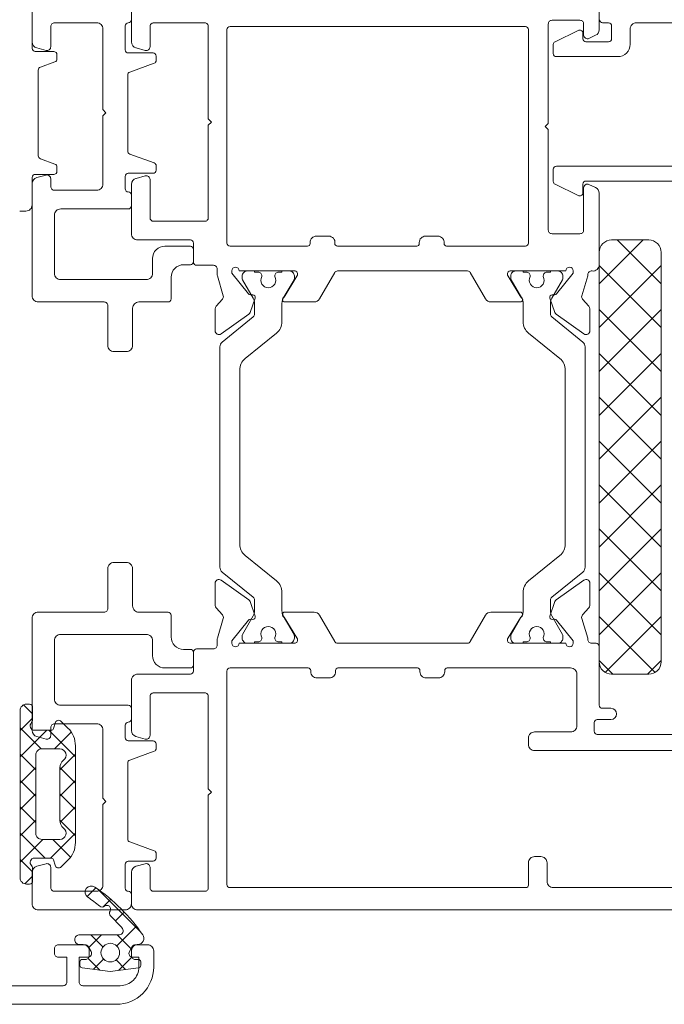
# Model space of a CAD drawing. Units: millimetres. Extents: x 11239 to 13007, y -12710 to -11021.
# Drawn here: x 11512 to 11564, y -12606 to -12527 of the extents above; entities that cross this region are included whole.
import ezdxf

# ---------------------------------------------------------------- set-up
doc = ezdxf.new("R2010")
doc.units = ezdxf.units.MM
doc.layers.get('0').update_dxf_attribs({"lineweight": 18})
doc.layers.add('ODC Product', color=7, linetype='Continuous', lineweight=15)
doc.dimstyles.new('ODC Standard Products', dxfattribs={"dimscale": 20, "dimtxt": 0.5, "dimasz": 0.5, "dimexe": 0.2, "dimexo": 0.5, "dimgap": 0.5, "dimtad": 0, "dimdec": 0, "dimrnd": 1, "dimdsep": 46, "dimtxsty": 'Standard', "dimblk": 'ARCHTICK', "dimcen": 0.59, "dimclrd": 256, "dimclre": 256, "dimclrt": 256, "dimadec": 0, "dimazin": 2, "dimtfac": 1, "dimtdec": 0, "dimtofl": 0, "dimtmove": 2, "dimatfit": 3, "dimfxl": 1, "dimtolj": 1, "dimtzin": 0, "dimarcsym": 0})

# ---------------------------------------------------------------- blocks, each defined once
blk = doc.blocks.new('_ArchTick')
at = {"color": 0, "linetype": 'ByBlock', "const_width": 0.15}
blk.add_lwpolyline([(-0.5, -0.5), (0.5, 0.5)], dxfattribs=at)
blk = doc.blocks.new('*D610')
at = {"layer": 'Defpoints', "color": 0, "transparency": 16777216}
for p in [(11575.488, -12492.2), (11575.488, -12525.808), (11443.538, -12527.361)]:
    blk.add_point(p, dxfattribs=at)
at = {"layer": 'ODC Product', "lineweight": -2, "transparency": 16777216}
for p, q in [((11443.538, -12517.361), (11443.538, -12488.2)), ((11575.488, -12515.808), (11575.488, -12488.2)), ((11443.538, -12492.2), (11487.847, -12492.2)), ((11575.488, -12492.2), (11531.18, -12492.2))]:
    blk.add_line(p, q, dxfattribs=at)
at = {"layer": 'ODC Product', "lineweight": -2, "transparency": 16777216, "xscale": 10, "yscale": 10, "zscale": 10, "rotation": 180}
blk.add_blockref('_ArchTick', (11443.538, -12492.2), dxfattribs=at)
at = {"layer": 'ODC Product', "lineweight": -2, "transparency": 16777216, "xscale": 10, "yscale": 10, "zscale": 10}
blk.add_blockref('_ArchTick', (11575.488, -12492.2), dxfattribs=at)
at = {"layer": 'ODC Product', "transparency": 16777216, "insert": (11509.513, -12492.2), "char_height": 10, "attachment_point": 5}
blk.add_mtext('\\A1;132', dxfattribs=at)

msp = doc.modelspace()

# ---------------------------------------------------------------- linework, layer by layer
at = {"color": 7, "linetype": 'Continuous', "extrusion": (0, 0, -1)}
for p, q in [((11512.735, -12529.123), (11512.735, -12520.235)), ((11512.738, -12528.598), (11512.738, -12526.058)), ((11520.738, -12528.598), (11520.738, -12526.058)), ((11558.438, -12526.058), (11558.438, -12527.615)), ((11556.888, -12526.858), (11554.638, -12526.858)), ((11514.238, -12527.358), (11514.238, -12528.993)), ((11517.938, -12527.058), (11514.538, -12527.058)), ((11518.438, -12534.058), (11518.438, -12527.558)), ((11520.238, -12527.308), (11520.238, -12529.238)), ((11522.238, -12527.358), (11522.238, -12528.993)), ((11526.638, -12527.058), (11522.538, -12527.058)), ((11526.938, -12534.808), (11526.938, -12527.358)), ((11528.438, -12527.608), (11528.438, -12544.808)), ((11552.488, -12527.358), (11528.688, -12527.358)), ((11552.738, -12544.808), (11552.738, -12527.608)), ((11554.338, -12527.158), (11554.338, -12535.162)), ((11556.746, -12527.673), (11554.879, -12528.584)), ((11556.746, -12527.673), (11556.746, -12527.673)), ((11557.188, -12528.046), (11557.188, -12527.158)), ((11558.718, -12527.058), (11559.188, -12527.058)), ((11559.438, -12527.308), (11559.438, -12528.338)), ((11560.938, -12528.788), (11560.938, -12527.558)), ((11561.438, -12527.058), (11573.738, -12527.058)), ((11557.118, -12528.338), (11557.118, -12527.891)), ((11559.188, -12528.588), (11557.368, -12528.588)), ((11558.149, -12528.068), (11557.615, -12528.318)), ((11514.485, -12529.373), (11512.985, -12529.373)), ((11513.86, -12529.283), (11513.109, -12529.081)), ((11521.86, -12529.283), (11521.109, -12529.081)), ((11554.738, -12528.809), (11554.738, -12529.538)), ((11514.735, -12529.97), (11514.735, -12529.623)), ((11520.488, -12529.488), (11522.488, -12529.488)), ((11522.738, -12529.738), (11522.738, -12530.085)), ((11554.988, -12529.788), (11559.938, -12529.788)), ((11513.235, -12537.781), (11513.235, -12530.866)), ((11513.4, -12530.631), (11514.571, -12530.205)), ((11522.574, -12530.32), (11520.603, -12531.038)), ((11520.438, -12531.272), (11520.438, -12537.404)), ((11518.688, -12534.308), (11518.438, -12534.058)), ((11518.438, -12534.558), (11518.688, -12534.308)), ((11518.438, -12540.058), (11518.438, -12534.558)), ((11527.188, -12535.058), (11526.938, -12534.808)), ((11526.938, -12535.308), (11527.188, -12535.058)), ((11526.938, -12542.758), (11526.938, -12535.308)), ((11554.338, -12535.162), (11554.088, -12535.412)), ((11554.088, -12535.412), (11554.338, -12535.662)), ((11554.088, -12535.412), (11554.088, -12535.412)), ((11554.338, -12535.662), (11554.338, -12543.758)), ((11514.571, -12538.442), (11513.4, -12538.015)), ((11520.438, -12537.404), (11520.438, -12537.404)), ((11520.603, -12537.639), (11522.574, -12538.356)), ((11514.735, -12539.024), (11514.735, -12538.677)), ((11522.738, -12538.591), (11522.738, -12538.938)), ((11554.738, -12538.865), (11554.738, -12539.845)), ((11573.738, -12538.615), (11554.988, -12538.615)), ((11512.735, -12541.735), (11512.735, -12539.524)), ((11512.985, -12539.274), (11514.485, -12539.274)), ((11513.109, -12539.535), (11513.86, -12539.334)), ((11514.238, -12539.623), (11514.238, -12540.258)), ((11520.238, -12539.438), (11520.238, -12540.438)), ((11522.488, -12539.188), (11520.488, -12539.188)), ((11521.109, -12539.595), (11521.86, -12539.394)), ((11522.238, -12539.683), (11522.238, -12542.758)), ((11512.738, -12549.058), (11512.738, -12540.018)), ((11520.738, -12544.058), (11520.738, -12540.078)), ((11554.879, -12540.07), (11556.746, -12540.981)), ((11557.118, -12540.762), (11557.118, -12540.065)), ((11557.188, -12543.758), (11557.188, -12540.358)), ((11557.368, -12539.815), (11564.638, -12539.815)), ((11557.615, -12540.086), (11558.149, -12540.335)), ((11514.538, -12540.558), (11517.938, -12540.558)), ((11520.738, -12540.938), (11520.738, -12541.808)), ((11558.438, -12540.788), (11558.438, -12546.558)), ((11520.488, -12542.058), (11515.038, -12542.058)), ((11511.735, -12542.235), (11512.235, -12542.235)), ((11514.538, -12542.558), (11514.538, -12547.258)), ((11522.538, -12543.058), (11526.638, -12543.058)), ((11535.638, -12544.258), (11536.638, -12544.258)), ((11544.438, -12544.258), (11545.438, -12544.258)), ((11554.638, -12544.058), (11556.888, -12544.058)), ((11525.488, -12544.558), (11521.238, -12544.558)), ((11523.438, -12545.059), (11525.488, -12545.059)), ((11525.738, -12546.35), (11525.738, -12544.808)), ((11528.688, -12545.058), (11534.938, -12545.058)), ((11535.138, -12544.858), (11535.138, -12544.758)), ((11537.338, -12545.058), (11543.738, -12545.058)), ((11543.938, -12544.858), (11543.938, -12544.758)), ((11546.138, -12545.058), (11552.488, -12545.058)), ((11552.738, -12544.808), (11552.738, -12544.808)), ((11558.436, -12548.093), (11561.972, -12544.558)), ((11562.436, -12544.558), (11559.436, -12544.558)), ((11563.436, -12548.093), (11559.901, -12544.558)), ((11522.438, -12547.258), (11522.438, -12546.059)), ((11525.738, -12545.309), (11525.738, -12546.309)), ((11558.436, -12545.558), (11558.436, -12578.558)), ((11563.436, -12578.558), (11563.436, -12545.558)), ((11525.488, -12546.559), (11524.938, -12546.559)), ((11527.353, -12546.6), (11525.988, -12546.6)), ((11558.436, -12551.629), (11563.436, -12546.629)), ((11563.436, -12551.629), (11558.436, -12546.629)), ((11523.938, -12547.559), (11523.938, -12549.308)), ((11527.653, -12547.367), (11527.653, -12546.9)), ((11528.138, -12549.056), (11527.665, -12547.452)), ((11528.825, -12547.058), (11528.825, -12547.246)), ((11528.825, -12547.246), (11530.166, -12548.906)), ((11533.925, -12547.058), (11529.425, -12547.058)), ((11529.67, -12547.458), (11529.67, -12547.664)), ((11530.67, -12547.058), (11530.07, -12547.058)), ((11530.67, -12547.158), (11530.67, -12547.058)), ((11530.945, -12547.158), (11530.67, -12547.158)), ((11531.245, -12547.517), (11531.245, -12547.458)), ((11532.295, -12547.458), (11532.295, -12547.517)), ((11532.87, -12547.158), (11532.595, -12547.158)), ((11533.47, -12547.058), (11532.87, -12547.058)), ((11532.87, -12547.058), (11532.87, -12547.158)), ((11533.055, -12549.163), (11534.081, -12547.482)), ((11533.87, -12547.664), (11533.87, -12547.458)), ((11534.125, -12547.326), (11534.125, -12547.258)), ((11537.13, -12547.183), (11535.903, -12549.308)), ((11547.829, -12547.058), (11537.347, -12547.058)), ((11549.273, -12549.308), (11548.046, -12547.183)), ((11551.051, -12547.258), (11551.051, -12547.326)), ((11551.095, -12547.482), (11552.121, -12549.163)), ((11555.751, -12547.058), (11551.251, -12547.058)), ((11551.307, -12547.664), (11551.307, -12547.458)), ((11551.707, -12547.058), (11552.307, -12547.058)), ((11552.307, -12547.058), (11552.307, -12547.158)), ((11552.307, -12547.158), (11552.582, -12547.158)), ((11552.882, -12547.458), (11552.882, -12547.517)), ((11553.932, -12547.517), (11553.932, -12547.458)), ((11554.232, -12547.158), (11554.507, -12547.158)), ((11554.507, -12547.158), (11554.507, -12547.058)), ((11554.507, -12547.058), (11555.107, -12547.058)), ((11555.01, -12548.906), (11556.351, -12547.246)), ((11555.507, -12547.458), (11555.507, -12547.664)), ((11556.351, -12547.246), (11556.351, -12547.058)), ((11557.511, -12547.451), (11557.038, -12549.056)), ((11515.038, -12547.758), (11519.838, -12547.758)), ((11519.838, -12547.758), (11521.938, -12547.758)), ((11529.696, -12547.764), (11530.562, -12549.264)), ((11532.977, -12549.264), (11533.843, -12547.764)), ((11552.199, -12549.264), (11551.333, -12547.764)), ((11555.48, -12547.764), (11554.614, -12549.264)), ((11530.325, -12548.98), (11530.516, -12548.977)), ((11554.66, -12548.977), (11554.851, -12548.98)), ((11518.538, -12549.558), (11513.238, -12549.558)), ((11518.838, -12553.058), (11518.838, -12549.858)), ((11523.688, -12549.558), (11521.338, -12549.558)), ((11527.567, -12549.904), (11528.073, -12549.341)), ((11530.709, -12549.242), (11530.308, -12550.405)), ((11530.67, -12549.664), (11530.67, -12550.527)), ((11532.87, -12551.146), (11532.87, -12549.664)), ((11535.47, -12549.558), (11533.103, -12549.558)), ((11552.074, -12549.558), (11549.706, -12549.558)), ((11552.307, -12551.146), (11552.307, -12549.664)), ((11554.868, -12550.405), (11554.467, -12549.242)), ((11554.507, -12549.664), (11554.507, -12550.527)), ((11557.103, -12549.341), (11557.61, -12549.904)), ((11520.838, -12550.058), (11520.838, -12553.058)), ((11527.49, -12551.89), (11527.49, -12550.104)), ((11530.198, -12550.553), (11527.963, -12552.135)), ((11530.558, -12550.76), (11528.055, -12552.79)), ((11554.618, -12550.76), (11557.122, -12552.79)), ((11557.213, -12552.135), (11554.978, -12550.553)), ((11557.687, -12550.104), (11557.687, -12551.89)), ((11558.436, -12555.164), (11563.436, -12550.164)), ((11563.436, -12555.164), (11558.436, -12550.164)), ((11529.914, -12554.115), (11532.425, -12552.078)), ((11555.262, -12554.115), (11552.751, -12552.078)), ((11527.87, -12553.178), (11527.87, -12562.058)), ((11528.055, -12552.79), (11528.055, -12552.79)), ((11557.122, -12552.79), (11557.122, -12552.79)), ((11557.307, -12553.178), (11557.307, -12562.058)), ((11520.338, -12553.558), (11519.338, -12553.558)), ((11558.436, -12558.7), (11563.436, -12553.7)), ((11563.436, -12558.7), (11558.436, -12553.7)), ((11529.47, -12562.058), (11529.47, -12555.047)), ((11555.707, -12562.058), (11555.707, -12555.047)), ((11558.436, -12562.236), (11563.436, -12557.236)), ((11563.436, -12562.236), (11558.436, -12557.236)), ((11558.436, -12565.771), (11563.436, -12560.771)), ((11563.436, -12565.771), (11558.436, -12560.771)), ((11527.87, -12562.058), (11527.87, -12570.938)), ((11529.47, -12569.069), (11529.47, -12562.058)), ((11555.707, -12569.069), (11555.707, -12562.058)), ((11557.307, -12562.058), (11557.307, -12570.938)), ((11558.436, -12569.307), (11563.436, -12564.307)), ((11563.436, -12569.307), (11558.436, -12564.307)), ((11558.436, -12572.842), (11563.436, -12567.842)), ((11563.436, -12572.842), (11558.436, -12567.842)), ((11520.338, -12570.558), (11519.338, -12570.558)), ((11532.425, -12572.037), (11529.914, -12570.001)), ((11552.751, -12572.037), (11555.262, -12570.001)), ((11518.838, -12571.058), (11518.838, -12574.258)), ((11520.838, -12574.058), (11520.838, -12571.058)), ((11528.055, -12571.326), (11530.558, -12573.356)), ((11557.122, -12571.326), (11554.618, -12573.356)), ((11558.436, -12576.378), (11563.436, -12571.378)), ((11563.436, -12576.378), (11558.436, -12571.378)), ((11527.49, -12574.011), (11527.49, -12572.226)), ((11527.963, -12571.981), (11530.198, -12573.563)), ((11554.978, -12573.563), (11557.213, -12571.981)), ((11557.687, -12572.226), (11557.687, -12574.011)), ((11532.87, -12574.451), (11532.87, -12572.969)), ((11552.307, -12574.451), (11552.307, -12572.969)), ((11530.308, -12573.71), (11530.709, -12574.874)), ((11530.67, -12573.589), (11530.67, -12574.451)), ((11554.467, -12574.874), (11554.868, -12573.71)), ((11554.507, -12573.589), (11554.507, -12574.451)), ((11518.538, -12574.558), (11513.238, -12574.558)), ((11523.688, -12574.558), (11521.338, -12574.558)), ((11528.073, -12574.774), (11527.567, -12574.212)), ((11533.103, -12574.558), (11535.47, -12574.558)), ((11549.706, -12574.558), (11552.074, -12574.558)), ((11557.61, -12574.212), (11557.103, -12574.774)), ((11512.738, -12575.058), (11512.738, -12584.098)), ((11523.938, -12576.557), (11523.938, -12574.808)), ((11527.665, -12576.664), (11528.138, -12575.06)), ((11530.166, -12575.21), (11528.825, -12576.87)), ((11530.562, -12574.851), (11529.696, -12576.351)), ((11530.516, -12575.139), (11530.325, -12575.135)), ((11533.843, -12576.351), (11532.977, -12574.851)), ((11534.081, -12576.634), (11533.055, -12574.952)), ((11535.903, -12574.808), (11537.13, -12576.933)), ((11548.046, -12576.933), (11549.273, -12574.808)), ((11552.121, -12574.952), (11551.095, -12576.634)), ((11551.333, -12576.351), (11552.199, -12574.851)), ((11554.614, -12574.851), (11555.48, -12576.351)), ((11554.851, -12575.135), (11554.66, -12575.139)), ((11556.351, -12576.87), (11555.01, -12575.21)), ((11557.038, -12575.06), (11557.511, -12576.664)), ((11562.943, -12579.42), (11558.436, -12574.913)), ((11558.93, -12579.42), (11563.436, -12574.913)), ((11514.538, -12581.558), (11514.538, -12576.858)), ((11515.038, -12576.358), (11519.838, -12576.358)), ((11519.838, -12576.358), (11521.938, -12576.358)), ((11522.438, -12576.858), (11522.438, -12578.057)), ((11527.653, -12577.216), (11527.653, -12576.749)), ((11528.825, -12576.87), (11528.825, -12577.058)), ((11529.67, -12576.451), (11529.67, -12576.658)), ((11530.67, -12577.058), (11530.67, -12576.958)), ((11530.67, -12576.958), (11530.945, -12576.958)), ((11531.245, -12576.658), (11531.245, -12576.598)), ((11532.295, -12576.598), (11532.295, -12576.658)), ((11532.595, -12576.958), (11532.87, -12576.958)), ((11532.87, -12576.958), (11532.87, -12577.058)), ((11533.87, -12576.658), (11533.87, -12576.451)), ((11534.125, -12576.858), (11534.125, -12576.79)), ((11551.051, -12576.79), (11551.051, -12576.858)), ((11551.307, -12576.658), (11551.307, -12576.451)), ((11552.582, -12576.958), (11552.307, -12576.958)), ((11552.307, -12576.958), (11552.307, -12577.058)), ((11552.882, -12576.598), (11552.882, -12576.658)), ((11553.932, -12576.658), (11553.932, -12576.598)), ((11554.507, -12576.958), (11554.232, -12576.958)), ((11554.507, -12577.058), (11554.507, -12576.958)), ((11555.507, -12576.451), (11555.507, -12576.658)), ((11556.351, -12577.058), (11556.351, -12576.87)), ((11525.488, -12577.557), (11524.938, -12577.557)), ((11525.738, -12579.308), (11525.738, -12577.766)), ((11525.738, -12578.807), (11525.738, -12577.807)), ((11525.988, -12577.516), (11527.353, -12577.516)), ((11529.425, -12577.058), (11533.925, -12577.058)), ((11530.07, -12577.058), (11530.67, -12577.058)), ((11532.87, -12577.058), (11533.47, -12577.058)), ((11537.347, -12577.058), (11547.829, -12577.058)), ((11551.251, -12577.058), (11555.751, -12577.058)), ((11552.307, -12577.058), (11551.707, -12577.058)), ((11555.107, -12577.058), (11554.507, -12577.058)), ((11557.823, -12577.058), (11558.188, -12577.058)), ((11558.438, -12577.308), (11558.438, -12582.058)), ((11559.545, -12579.558), (11558.436, -12578.449)), ((11562.327, -12579.558), (11563.436, -12578.449)), ((11563.436, -12578.558), (11563.436, -12578.558)), ((11523.438, -12579.057), (11525.488, -12579.057)), ((11528.438, -12579.308), (11528.438, -12596.508)), ((11534.988, -12579.058), (11528.688, -12579.058)), ((11535.188, -12579.358), (11535.188, -12579.258)), ((11537.188, -12579.258), (11537.188, -12579.358)), ((11543.788, -12579.058), (11537.388, -12579.058)), ((11543.988, -12579.358), (11543.988, -12579.258)), ((11545.988, -12579.258), (11545.988, -12579.358)), ((11556.138, -12579.058), (11546.188, -12579.058)), ((11520.738, -12584.098), (11520.738, -12580.058)), ((11521.238, -12579.558), (11525.488, -12579.558)), ((11536.688, -12579.858), (11535.688, -12579.858)), ((11545.488, -12579.858), (11544.488, -12579.858)), ((11556.638, -12583.708), (11556.638, -12579.558)), ((11559.436, -12579.558), (11562.436, -12579.558)), ((11522.238, -12581.358), (11522.238, -12584.493)), ((11526.638, -12581.058), (11522.538, -12581.058)), ((11526.938, -12588.808), (11526.938, -12581.358)), ((11520.488, -12582.058), (11515.038, -12582.058)), ((11520.738, -12583.178), (11520.738, -12582.308)), ((11558.688, -12582.308), (11559.388, -12582.308)), ((11559.388, -12583.208), (11558.289, -12583.208)), ((11514.238, -12584.492), (11514.238, -12583.858)), ((11514.538, -12583.558), (11517.938, -12583.558)), ((11518.438, -12584.058), (11518.438, -12589.558)), ((11520.238, -12584.678), (11520.238, -12583.678)), ((11558.039, -12583.458), (11558.039, -12584.158)), ((11513.109, -12584.581), (11513.86, -12584.782)), ((11522.488, -12584.928), (11520.488, -12584.928)), ((11521.86, -12584.782), (11521.104, -12584.58)), ((11552.738, -12585.208), (11552.738, -12584.708)), ((11553.238, -12584.208), (11556.138, -12584.208)), ((11558.289, -12584.408), (11566.288, -12584.408)), ((11522.738, -12585.525), (11522.738, -12585.178)), ((11565.788, -12585.708), (11553.238, -12585.708)), ((11520.603, -12586.477), (11522.574, -12585.759)), ((11520.438, -12592.843), (11520.438, -12586.712)), ((11520.438, -12586.712), (11520.438, -12586.712)), ((11527.188, -12589.058), (11526.938, -12588.808)), ((11518.438, -12589.558), (11518.688, -12589.808)), ((11526.938, -12589.308), (11527.188, -12589.058)), ((11526.938, -12596.758), (11526.938, -12589.308)), ((11518.688, -12589.808), (11518.438, -12590.058)), ((11518.438, -12590.058), (11518.438, -12596.558)), ((11522.574, -12593.796), (11520.603, -12593.078)), ((11522.738, -12594.378), (11522.738, -12594.031)), ((11553.238, -12594.258), (11553.738, -12594.258)), ((11513.86, -12594.833), (11513.109, -12595.034)), ((11514.238, -12596.758), (11514.238, -12595.123)), ((11520.238, -12596.808), (11520.238, -12594.878)), ((11520.488, -12594.628), (11522.488, -12594.628)), ((11521.109, -12595.035), (11521.86, -12594.833)), ((11522.238, -12595.123), (11522.238, -12596.758)), ((11552.738, -12596.558), (11552.738, -12594.758)), ((11554.238, -12594.758), (11554.238, -12596.258)), ((11512.738, -12595.517), (11512.738, -12598.058)), ((11520.738, -12598.058), (11520.738, -12595.518)), ((11528.688, -12596.758), (11552.538, -12596.758)), ((11528.688, -12596.758), (11528.688, -12596.758)), ((11554.738, -12596.758), (11573.688, -12596.758)), ((11517.938, -12597.058), (11514.538, -12597.058)), ((11520.738, -12598.058), (11520.738, -12597.308)), ((11522.538, -12597.058), (11526.638, -12597.058)), ((11513.238, -12598.558), (11520.238, -12598.558)), ((11575.238, -12598.558), (11521.238, -12598.558))]:
    msp.add_line(p, q, dxfattribs=at)
at = {"color": 7, "linetype": 'Continuous'}
for p, q in [((11511.775, -12595.975), (11511.775, -12582.475)), ((11512.775, -12582.764), (11512.043, -12582.032)), ((11512.275, -12581.975), (11512.525, -12581.975)), ((11512.775, -12582.225), (11512.775, -12583.278)), ((11511.775, -12584.096), (11512.775, -12583.096)), ((11515.085, -12583.363), (11515.628, -12583.905)), ((11513.468, -12585.578), (11511.775, -12583.885)), ((11511.775, -12586.217), (11513.918, -12584.075)), ((11512.925, -12584.075), (11514.275, -12584.075)), ((11516.229, -12586.217), (11514.086, -12584.075)), ((11514.468, -12583.927), (11514.583, -12583.499)), ((11514.539, -12585.575), (11515.891, -12584.223)), ((11514.979, -12585.575), (11513.525, -12585.575)), ((11516.229, -12585.334), (11516.229, -12593.115)), ((11513.025, -12587.257), (11511.775, -12586.007)), ((11513.025, -12586.075), (11513.025, -12592.375)), ((11513.025, -12586.075), (11513.025, -12586.075)), ((11514.979, -12587.257), (11516.229, -12586.007)), ((11511.775, -12588.339), (11513.025, -12587.089)), ((11516.229, -12588.339), (11514.979, -12587.089)), ((11514.979, -12591.35), (11514.979, -12587.099)), ((11512.872, -12589.225), (11511.775, -12588.128)), ((11514.979, -12589.378), (11516.229, -12588.128)), ((11511.775, -12590.46), (11513.01, -12589.225)), ((11513.025, -12589.378), (11512.872, -12589.225)), ((11513.01, -12589.225), (11513.025, -12589.21)), ((11516.229, -12590.46), (11514.979, -12589.21)), ((11513.025, -12591.499), (11511.775, -12590.249)), ((11514.995, -12591.483), (11516.229, -12590.249)), ((11511.775, -12592.581), (11513.025, -12591.331)), ((11516.229, -12592.581), (11514.979, -12591.331)), ((11513.779, -12594.375), (11511.775, -12592.371)), ((11511.775, -12594.703), (11513.603, -12592.875)), ((11513.525, -12592.875), (11514.979, -12592.875)), ((11514.224, -12594.375), (11516.229, -12592.371)), ((11515.834, -12594.308), (11514.401, -12592.875)), ((11514.275, -12594.375), (11512.925, -12594.375)), ((11512.775, -12595.492), (11511.775, -12594.492)), ((11512.775, -12595.172), (11512.775, -12596.225)), ((11514.583, -12594.95), (11514.468, -12594.523)), ((11515.628, -12594.544), (11515.085, -12595.087)), ((11511.775, -12595.975), (11511.775, -12595.975)), ((11512.142, -12596.457), (11512.775, -12595.824)), ((11512.525, -12596.475), (11512.275, -12596.475)), ((11517.879, -12596.768), (11517.166, -12597.482)), ((11518.009, -12596.859), (11521.504, -12600.354)), ((11519.074, -12597.695), (11518.45, -12598.318)), ((11520.161, -12598.729), (11519.454, -12599.436)), ((11521.142, -12599.869), (11519.557, -12601.455)), ((11516.576, -12600.552), (11519.78, -12600.552)), ((11517.458, -12600.552), (11518.335, -12601.428)), ((11518.338, -12600.552), (11517.621, -12601.269)), ((11519.58, -12600.552), (11520.753, -12601.725)), ((11517.004, -12601.363), (11514.835, -12601.363)), ((11516.838, -12601.347), (11516.576, -12601.347)), ((11516.576, -12601.347), (11516.576, -12601.347)), ((11517.495, -12601.913), (11517.264, -12601.513)), ((11517.621, -12601.269), (11517.279, -12601.611)), ((11518.335, -12601.428), (11518.445, -12601.538)), ((11518.508, -12601.466), (11518.508, -12601.466)), ((11520.806, -12601.513), (11520.575, -12601.913)), ((11522.035, -12601.363), (11521.066, -12601.363)), ((11521.264, -12601.347), (11521.214, -12601.347)), ((11514.535, -12601.663), (11514.535, -12602.063)), ((11514.835, -12602.363), (11515.535, -12602.363)), ((11515.535, -12602.363), (11515.535, -12604.363)), ((11516.535, -12604.363), (11516.535, -12602.363)), ((11516.535, -12602.363), (11517.235, -12602.363)), ((11517.338, -12602.247), (11517.338, -12601.847)), ((11520.764, -12602.369), (11519.703, -12603.43)), ((11520.738, -12601.847), (11520.738, -12602.247)), ((11520.835, -12602.363), (11521.335, -12602.363)), ((11521.335, -12602.363), (11521.335, -12603.163)), ((11522.535, -12603.163), (11522.535, -12601.863)), ((11516.588, -12603.025), (11516.588, -12602.747)), ((11516.788, -12602.547), (11517.038, -12602.547)), ((11517.247, -12602.462), (11518.192, -12603.406)), ((11518.496, -12602.515), (11517.672, -12603.34)), ((11519.497, -12602.59), (11520.264, -12603.358)), ((11521.038, -12602.547), (11521.288, -12602.547)), ((11521.488, -12602.747), (11521.488, -12603.025)), ((11519.038, -12603.515), (11516.763, -12603.223)), ((11521.314, -12603.223), (11519.038, -12603.515)), ((11515.235, -12604.663), (11507.535, -12604.663)), ((11519.835, -12604.663), (11516.835, -12604.663)), ((11506.035, -12606.163), (11519.535, -12606.163))]:
    msp.add_line(p, q, dxfattribs=at)
at = {"color": 7, "linetype": 'Continuous', "extrusion": (0, 0, -1)}
for centre, radius, start, end in [((-11520.488, -12526.808), 0.25, 179.99996, 270.00004), ((-11554.638, -12527.158), 0.3, 359.99996, 90.00004), ((-11556.888, -12527.158), 0.3, 89.99996, 180.00004), ((-11558.718, -12526.808), 0.25, 269.99996, 0.00004), ((-11514.538, -12527.358), 0.3, 359.99996, 90.00004), ((-11517.938, -12527.558), 0.5, 89.99996, 180.00004), ((-11520.488, -12527.308), 0.25, 359.99996, 90.00004), ((-11522.538, -12527.358), 0.3, 359.99996, 90.00004), ((-11526.638, -12527.358), 0.3, 89.99996, 180.00004), ((-11528.688, -12527.608), 0.25, 359.99996, 90.00004), ((-11552.488, -12527.608), 0.25, 89.99996, 180.00004), ((-11556.868, -12527.891), 0.25, 60.81739, 180.00006), ((-11557.938, -12527.615), 0.5, 180.00005, 244.99996), ((-11559.188, -12527.308), 0.25, 89.99996, 180.00004), ((-11561.438, -12527.558), 0.5, 359.99996, 90.00004), ((-11513.238, -12528.598), 0.5, 284.99999, 359.99994), ((-11521.238, -12528.598), 0.5, 285.00007, 0.00001), ((-11554.988, -12528.809), 0.25, 0.00013, 64.00005), ((-11557.368, -12528.338), 0.25, 269.99996, 0.00004), ((-11557.488, -12528.046), 0.3, 245.00007, 0.00011), ((-11559.188, -12528.338), 0.25, 179.99996, 270.00004), ((-11512.985, -12529.123), 0.25, 269.99996, 0.00004), ((-11513.938, -12528.993), 0.3, 180.00006, 284.99998), ((-11514.485, -12529.623), 0.25, 89.99996, 180.00004), ((-11520.488, -12529.238), 0.25, 269.99996, 0.00004), ((-11521.938, -12528.993), 0.3, 180.00013, 285.00005), ((-11559.938, -12528.788), 1, 179.99996, 270.00004), ((-11514.485, -12529.97), 0.25, 180, 250.00005), ((-11522.488, -12529.738), 0.25, 89.99996, 180.00004), ((-11522.488, -12530.085), 0.25, 180, 250.00005), ((-11554.988, -12529.538), 0.25, 269.99996, 0.00004), ((-11513.485, -12530.866), 0.25, 0, 70.00005), ((-11520.688, -12531.272), 0.25, 0, 70.00005), ((-11513.485, -12537.781), 0.25, 290.00007, 0.00011), ((-11520.688, -12537.404), 0.25, 289.99995, 360), ((-11514.485, -12538.677), 0.25, 110.00007, 180.00011), ((-11522.488, -12538.591), 0.25, 109.99995, 180), ((-11554.988, -12538.865), 0.25, 359.99996, 90.00004), ((-11512.985, -12539.524), 0.25, 359.99996, 90.00004), ((-11513.238, -12540.018), 0.5, 0.00006, 75.00001), ((-11513.938, -12539.623), 0.3, 75.00012, 180.00004), ((-11514.485, -12539.024), 0.25, 179.99996, 270.00004), ((-11520.488, -12539.438), 0.25, 359.99996, 90.00004), ((-11521.238, -12540.078), 0.5, 359.99999, 74.99993), ((-11521.938, -12539.683), 0.3, 74.99995, 179.99987), ((-11522.488, -12538.938), 0.25, 179.99996, 270.00004), ((-11514.538, -12540.258), 0.3, 269.99996, 0.00004), ((-11517.938, -12540.058), 0.5, 179.99996, 270.00004), ((-11520.488, -12540.438), 0.25, 269.99996, 0.00004), ((-11554.988, -12539.845), 0.25, 295.99995, 359.99987), ((-11557.368, -12540.065), 0.25, 359.99996, 90.00004), ((-11557.488, -12540.358), 0.3, 359.99998, 115.00002), ((-11557.938, -12540.788), 0.5, 115.00004, 179.99995), ((-11520.488, -12540.938), 0.25, 89.99996, 180.00004), ((-11556.868, -12540.762), 0.25, 180.00003, 299.13039), ((-11512.235, -12541.735), 0.5, 179.99996, 270.00004), ((-11515.038, -12542.558), 0.5, 359.99996, 90.00004), ((-11520.488, -12541.808), 0.25, 179.99996, 270.00004), ((-11522.538, -12542.758), 0.3, 269.99996, 0.00004), ((-11526.638, -12542.758), 0.3, 179.99996, 270.00004), ((-11521.238, -12544.058), 0.5, 269.99996, 0.00004), ((-11535.638, -12544.758), 0.5, 359.99996, 90.00004), ((-11536.645, -12544.758), 0.5, 89.17636, 188.25246), ((-11544.438, -12544.758), 0.5, 359.99996, 90.00004), ((-11545.445, -12544.758), 0.5, 89.17636, 188.25246), ((-11554.638, -12543.758), 0.3, 269.99996, 0.00004), ((-11556.888, -12543.758), 0.3, 179.99996, 270.00004), ((-11523.438, -12546.059), 1, 359.99996, 90.00004), ((-11525.488, -12544.808), 0.25, 89.99996, 180.00004), ((-11525.488, -12545.309), 0.25, 89.99996, 180.00004), ((-11528.688, -12544.808), 0.25, 269.99996, 0.00004), ((-11534.938, -12544.858), 0.2, 179.99996, 270.00004), ((-11537.338, -12544.858), 0.2, 269.99995, 8.13005), ((-11543.738, -12544.858), 0.2, 179.99996, 270.00004), ((-11546.138, -12544.858), 0.2, 269.99995, 8.13005), ((-11552.488, -12544.808), 0.25, 179.99996, 270.00004), ((-11559.436, -12545.558), 1, 359.99996, 90.00004), ((-11562.436, -12545.558), 1, 89.99996, 180.00004), ((-11524.938, -12547.559), 1, 359.99996, 90.00004), ((-11525.488, -12546.309), 0.25, 179.99996, 270.00004), ((-11525.988, -12546.35), 0.25, 269.99996, 0.00004), ((-11527.353, -12546.9), 0.3, 89.99996, 180.00004), ((-11529.125, -12547.058), 0.3, 0, 180), ((-11556.051, -12547.058), 0.3, 0, 180), ((-11557.938, -12546.566), 0.5, 179.04983, 278.26987), ((-11515.038, -12547.258), 0.5, 269.99996, 0.00004), ((-11521.938, -12547.258), 0.5, 179.99996, 270.00004), ((-11527.953, -12547.367), 0.3, 343.58094, 0.00035), ((-11530.07, -12547.458), 0.4, 359.99996, 90.00004), ((-11530.945, -12547.458), 0.3, 89.99996, 180.00004), ((-11531.77, -12547.808), 0.6, 269.99996, 28.95502), ((-11531.77, -12547.808), 0.6, 151.04498, 270.00004), ((-11532.595, -12547.458), 0.3, 359.99996, 90.00004), ((-11533.47, -12547.458), 0.4, 89.99996, 180.00004), ((-11533.925, -12547.258), 0.2, 89.99996, 180.00004), ((-11533.825, -12547.326), 0.3, 179.99979, 211.37997), ((-11537.347, -12547.308), 0.25, 29.99998, 89.99994), ((-11547.829, -12547.308), 0.25, 89.99995, 149.99991), ((-11551.251, -12547.258), 0.2, 359.99996, 90.00004), ((-11551.351, -12547.326), 0.3, 328.61969, 359.99987), ((-11551.707, -12547.458), 0.4, 359.99996, 90.00004), ((-11552.582, -12547.458), 0.3, 89.99996, 180.00004), ((-11553.407, -12547.808), 0.6, 269.99996, 28.95502), ((-11553.407, -12547.808), 0.6, 151.04498, 270.00004), ((-11554.232, -12547.458), 0.3, 359.99996, 90.00004), ((-11555.107, -12547.458), 0.4, 89.99996, 180.00004), ((-11557.223, -12547.367), 0.3, 179.15794, 196.41939), ((-11557.823, -12547.358), 0.3, 359.15791, 98.26972), ((-11529.87, -12547.664), 0.2, 330.00001, 359.9999), ((-11533.67, -12547.664), 0.2, 180.0001, 209.99999), ((-11551.507, -12547.664), 0.2, 330.00001, 359.9999), ((-11555.307, -12547.664), 0.2, 180.0001, 209.99999), ((-11513.238, -12549.058), 0.5, 269.99996, 0.00004), ((-11527.85, -12549.14), 0.3, 163.58058, 222.00001), ((-11530.322, -12548.78), 0.2, 268.99984, 321.05919), ((-11530.52, -12549.177), 0.2, 88.99987, 198.99986), ((-11533.103, -12549.358), 0.2, 270.00013, 76.37788), ((-11552.074, -12549.358), 0.2, 103.62212, 269.99987), ((-11554.656, -12549.177), 0.2, 340.99999, 90.99999), ((-11554.854, -12548.78), 0.2, 218.94081, 271.00016), ((-11557.326, -12549.14), 0.3, 317.99999, 16.41942), ((-11518.538, -12549.858), 0.3, 89.99996, 180.00004), ((-11521.338, -12550.058), 0.5, 359.99996, 90.00004), ((-11523.688, -12549.308), 0.25, 179.99996, 270.00004), ((-11527.79, -12550.104), 0.3, 0.00004, 42.00003), ((-11529.87, -12549.664), 0.8, 150.00015, 180.00003), ((-11533.67, -12549.664), 0.8, 0.0001, 29.99999), ((-11535.47, -12549.058), 0.5, 209.99998, 269.99994), ((-11549.706, -12549.058), 0.5, 270, 329.99996), ((-11551.507, -12549.664), 0.8, 150.00001, 179.9999), ((-11555.307, -12549.664), 0.8, 0.0001, 29.99999), ((-11557.387, -12550.104), 0.3, 137.99997, 179.99996), ((-11530.025, -12550.308), 0.3, 198.9997, 234.70845), ((-11530.37, -12550.527), 0.3, 179.99991, 230.96766), ((-11554.807, -12550.527), 0.3, 309.03234, 0.00009), ((-11555.152, -12550.308), 0.3, 305.29111, 340.99986), ((-11531.67, -12551.146), 1.2, 179.99993, 230.96769), ((-11553.507, -12551.146), 1.2, 309.03231, 0.00007), ((-11527.79, -12551.89), 0.3, 234.70877, 0.00002), ((-11557.387, -12551.89), 0.3, 179.99998, 305.29123), ((-11519.338, -12553.058), 0.5, 269.99996, 0.00004), ((-11520.338, -12553.058), 0.5, 179.99996, 270.00004), ((-11528.37, -12553.178), 0.5, 0.00003, 50.96778), ((-11556.807, -12553.178), 0.5, 129.03222, 179.99997), ((-11530.67, -12555.047), 1.2, 359.99998, 50.96774), ((-11554.507, -12555.047), 1.2, 129.03231, 180.00007), ((-11530.67, -12569.069), 1.2, 309.03224, 359.99999), ((-11554.507, -12569.069), 1.2, 179.99996, 230.96771), ((-11519.338, -12571.058), 0.5, 359.99996, 90.00004), ((-11520.338, -12571.058), 0.5, 89.99996, 180.00004), ((-11528.37, -12570.938), 0.5, 309.03222, 359.99997), ((-11556.807, -12570.938), 0.5, 180.00003, 230.96778), ((-11527.79, -12572.226), 0.3, 359.99998, 125.29123), ((-11531.67, -12572.969), 1.2, 129.03231, 180.00007), ((-11553.507, -12572.969), 1.2, 359.99993, 50.96769), ((-11557.387, -12572.226), 0.3, 54.70877, 180.00002), ((-11530.025, -12573.808), 0.3, 125.29136, 161.00011), ((-11530.37, -12573.589), 0.3, 129.03234, 180.00009), ((-11554.807, -12573.589), 0.3, 359.99991, 50.96766), ((-11555.152, -12573.808), 0.3, 19.00014, 54.70889), ((-11513.238, -12575.058), 0.5, 359.99996, 90.00004), ((-11518.538, -12574.258), 0.3, 179.99996, 270.00004), ((-11521.338, -12574.058), 0.5, 269.99996, 0.00004), ((-11523.688, -12574.808), 0.25, 89.99996, 180.00004), ((-11527.79, -12574.011), 0.3, 317.99988, 359.99987), ((-11529.87, -12574.451), 0.8, 179.99997, 209.99985), ((-11533.67, -12574.451), 0.8, 330.00001, 359.9999), ((-11533.103, -12574.758), 0.2, 283.62212, 89.99987), ((-11535.47, -12575.058), 0.5, 90.00006, 150.00002), ((-11549.706, -12575.058), 0.5, 30.00004, 90), ((-11552.074, -12574.758), 0.2, 90.00013, 256.37788), ((-11551.507, -12574.451), 0.8, 180.0001, 209.99999), ((-11555.307, -12574.451), 0.8, 330.00001, 359.9999), ((-11557.387, -12574.011), 0.3, 180.00013, 222.00012), ((-11527.85, -12574.975), 0.3, 137.99999, 196.41942), ((-11530.322, -12575.335), 0.2, 38.94051, 90.99987), ((-11530.52, -12574.939), 0.2, 161.00014, 271.00013), ((-11554.656, -12574.939), 0.2, 269.00012, 19.00011), ((-11554.854, -12575.335), 0.2, 89.00013, 141.05949), ((-11557.326, -12574.975), 0.3, 343.58058, 42.00001), ((-11531.77, -12576.308), 0.6, 331.04495, 90.00001), ((-11531.77, -12576.308), 0.6, 89.99999, 208.95505), ((-11553.407, -12576.308), 0.6, 331.04495, 90.00001), ((-11553.407, -12576.308), 0.6, 89.99999, 208.95505), ((-11515.038, -12576.858), 0.5, 359.99996, 90.00004), ((-11521.938, -12576.858), 0.5, 89.99996, 180.00004), ((-11524.938, -12576.557), 1, 269.99996, 0.00004), ((-11527.953, -12576.749), 0.3, 359.99965, 16.41906), ((-11529.87, -12576.451), 0.2, 0.0001, 29.99999), ((-11530.07, -12576.658), 0.4, 269.99996, 0.00004), ((-11530.945, -12576.658), 0.3, 179.99996, 270.00004), ((-11532.595, -12576.658), 0.3, 269.99996, 0.00004), ((-11533.47, -12576.658), 0.4, 179.99996, 270.00004), ((-11533.67, -12576.451), 0.2, 150.00001, 179.9999), ((-11533.925, -12576.858), 0.2, 179.99996, 270.00004), ((-11533.825, -12576.79), 0.3, 148.62013, 180.00031), ((-11537.347, -12576.808), 0.25, 270.00006, 330.00002), ((-11547.829, -12576.808), 0.25, 210.00009, 270.00005), ((-11551.351, -12576.79), 0.3, 0.00013, 31.38031), ((-11551.251, -12576.858), 0.2, 269.99996, 0.00004), ((-11551.507, -12576.451), 0.2, 0.0001, 29.99999), ((-11551.707, -12576.658), 0.4, 269.99996, 0.00004), ((-11552.582, -12576.658), 0.3, 179.99996, 270.00004), ((-11554.232, -12576.658), 0.3, 269.99996, 0.00004), ((-11555.107, -12576.658), 0.4, 179.99996, 270.00004), ((-11555.307, -12576.451), 0.2, 150.00001, 179.9999), ((-11557.223, -12576.749), 0.3, 163.5807, 180.84214), ((-11557.823, -12576.758), 0.3, 269.98634, 0.84211), ((-11525.488, -12577.807), 0.25, 89.99996, 180.00004), ((-11525.988, -12577.766), 0.25, 359.99996, 90.00004), ((-11527.353, -12577.216), 0.3, 179.99996, 270.00004), ((-11529.125, -12577.058), 0.3, 180, 0), ((-11556.051, -12577.058), 0.3, 180, 0), ((-11558.188, -12577.308), 0.25, 89.98624, 180.00001), ((-11523.438, -12578.057), 1, 269.99996, 0.00004), ((-11559.436, -12578.558), 1, 269.99996, 0.00004), ((-11562.436, -12578.558), 1, 179.99996, 270.00004), ((-11525.488, -12578.807), 0.25, 179.99996, 270.00004), ((-11525.488, -12579.308), 0.25, 179.99996, 270.00004), ((-11528.688, -12579.308), 0.25, 359.99996, 90.00004), ((-11534.988, -12579.258), 0.2, 89.99996, 180.00004), ((-11535.688, -12579.358), 0.5, 269.99996, 0.00004), ((-11536.688, -12579.358), 0.5, 179.99996, 270.00004), ((-11537.388, -12579.258), 0.2, 359.99996, 90.00004), ((-11543.788, -12579.258), 0.2, 89.99996, 180.00004), ((-11544.488, -12579.358), 0.5, 269.99996, 0.00004), ((-11545.488, -12579.358), 0.5, 179.99996, 270.00004), ((-11546.188, -12579.258), 0.2, 359.99996, 90.00004), ((-11556.138, -12579.558), 0.5, 89.99996, 180.00004), ((-11521.238, -12580.058), 0.5, 359.99996, 90.00004), ((-11515.038, -12581.558), 0.5, 269.99996, 0.00004), ((-11522.538, -12581.358), 0.3, 359.99996, 90.00004), ((-11526.638, -12581.358), 0.3, 89.99996, 180.00004), ((-11520.488, -12582.308), 0.25, 89.99996, 180.00004), ((-11558.688, -12582.058), 0.25, 269.99996, 0.00004), ((-11559.388, -12582.758), 0.45, 90, 270), ((-11520.488, -12583.178), 0.25, 179.99996, 270.00004), ((-11558.289, -12583.458), 0.25, 359.99996, 90.00004), ((-11513.238, -12584.098), 0.5, 284.99999, 359.99994), ((-11514.538, -12583.858), 0.3, 359.99996, 90.00004), ((-11517.938, -12584.058), 0.5, 89.99996, 180.00004), ((-11520.488, -12583.678), 0.25, 359.99996, 90.00004), ((-11521.238, -12584.098), 0.5, 285.55154, 0.00009), ((-11556.138, -12583.708), 0.5, 179.99996, 270.00004), ((-11513.938, -12584.492), 0.3, 179.99996, 284.99988), ((-11520.488, -12584.678), 0.25, 269.99996, 0.00004), ((-11521.938, -12584.493), 0.3, 179.99998, 285.00156), ((-11522.488, -12585.178), 0.25, 89.99996, 180.00004), ((-11553.238, -12584.708), 0.5, 359.99996, 90.00004), ((-11558.289, -12584.158), 0.25, 269.99996, 0.00004), ((-11522.488, -12585.525), 0.25, 180, 250.00005), ((-11553.238, -12585.208), 0.5, 269.99996, 0.00004), ((-11520.688, -12586.712), 0.25, 0, 70.00005), ((-11520.688, -12592.843), 0.25, 289.99995, 360), ((-11522.488, -12594.378), 0.25, 179.99996, 270.00004), ((-11522.488, -12594.031), 0.25, 109.99995, 180), ((-11553.238, -12594.758), 0.5, 359.99996, 90.00004), ((-11553.738, -12594.758), 0.5, 89.99996, 180.00004), ((-11513.238, -12595.517), 0.5, 0.00006, 75.00001), ((-11513.938, -12595.123), 0.3, 75.00002, 179.99994), ((-11520.488, -12594.878), 0.25, 359.99996, 90.00004), ((-11521.238, -12595.518), 0.5, 359.99999, 74.99993), ((-11521.938, -12595.123), 0.3, 74.99995, 179.99987), ((-11514.538, -12596.758), 0.3, 269.99996, 0.00004), ((-11517.938, -12596.558), 0.5, 179.99996, 270.00004), ((-11520.488, -12596.808), 0.25, 269.99996, 0.00004), ((-11522.538, -12596.758), 0.3, 269.99996, 0.00004), ((-11526.638, -12596.758), 0.3, 179.99996, 270.00004), ((-11528.688, -12596.508), 0.25, 269.99996, 0.00004), ((-11552.538, -12596.558), 0.2, 179.99996, 270.00004), ((-11554.738, -12596.258), 0.5, 269.99996, 0.00004), ((-11520.488, -12597.308), 0.25, 89.99996, 180.00004), ((-11513.238, -12598.058), 0.5, 269.99996, 0.00004), ((-11520.238, -12598.058), 0.5, 179.99996, 270.00004), ((-11521.238, -12598.058), 0.5, 269.99996, 0.00004)]:
    msp.add_arc(centre, radius, start, end, dxfattribs=at)
at = {"color": 7, "linetype": 'Continuous'}
for centre, radius, start, end in [((11512.275, -12582.475), 0.5, 89.99996, 180.00004), ((11512.525, -12582.225), 0.25, 359.99996, 90.00004), ((11512.525, -12583.278), 0.25, 311.81037, 0.00011), ((11514.874, -12583.578), 0.302, 45.59145, 164.88058), ((11512.925, -12583.725), 0.35, 131.81031, 270.00369), ((11514.258, -12583.852), 0.223, 274.40605, 340.59174), ((11514.223, -12585.337), 2.006, 0.06434, 45.53696), ((11513.525, -12586.075), 0.5, 89.99288, 180.00001), ((11514.976, -12586.077), 0.502, 303.6799, 89.72905), ((11515.871, -12587.141), 0.893, 133.60387, 177.30228), ((11515.871, -12591.308), 0.893, 182.69772, 226.39613), ((11514.976, -12592.373), 0.502, 270.27095, 56.3201), ((11513.525, -12592.375), 0.5, 179.99996, 270.00004), ((11514.223, -12593.113), 2.006, 314.46304, 359.93566), ((11512.925, -12594.725), 0.35, 90.00006, 228.1897), ((11514.258, -12594.597), 0.223, 19.40826, 85.59395), ((11512.525, -12595.172), 0.25, 359.9953, 48.18964), ((11514.874, -12594.871), 0.302, 195.11942, 314.40855), ((11512.275, -12595.975), 0.5, 179.99996, 270.00004), ((11512.525, -12596.225), 0.25, 269.99331, 0.00005), ((11517.515, -12597.124), 0.5, 55.46371, 235.46371), ((11509.295, -12609.068), 15, 34.53626, 55.46374), ((11509.294, -12609.069), 14, 50.54919, 55.46373), ((11518.381, -12598.026), 0.3, 230.54915, 309.76779), ((11518.765, -12598.488), 0.3, 326.57284, 129.76773), ((11519.266, -12598.818), 0.3, 146.57276, 225.7914), ((11509.294, -12609.068), 14, 40.0222, 45.79135), ((11516.576, -12600.949), 0.398, 89.99996, 180.00004), ((11519.78, -12600.252), 0.3, 269.99997, 38.38256), ((11521.239, -12600.848), 0.5, 272.8067, 34.53632), ((11514.835, -12601.663), 0.3, 89.99996, 180.00004), ((11516.576, -12600.949), 0.398, 179.99996, 270.00004), ((11516.838, -12601.847), 0.5, 359.99996, 90.00004), ((11517.004, -12601.663), 0.3, 29.99996, 89.99992), ((11519.038, -12601.997), 0.75, 135.00003, 179.99995), ((11519.038, -12601.997), 0.75, 90.00005, 134.99997), ((11519.038, -12601.997), 0.75, 359.99996, 90.00004), ((11521.238, -12601.847), 0.5, 92.80679, 179.99998), ((11521.066, -12601.663), 0.3, 89.99998, 149.99994), ((11522.035, -12601.863), 0.5, 359.99996, 90.00004), ((11514.835, -12602.063), 0.3, 179.99996, 270.00004), ((11517.038, -12602.247), 0.3, 269.99996, 0.00004), ((11517.235, -12602.063), 0.3, 269.99999, 29.99994), ((11519.038, -12601.997), 0.75, 179.99996, 270.00004), ((11519.038, -12601.997), 0.75, 269.99996, 0.00004), ((11520.835, -12602.063), 0.3, 150.00006, 270.00001), ((11521.038, -12602.247), 0.3, 179.99996, 270.00004), ((11516.788, -12602.747), 0.2, 89.99996, 180.00004), ((11516.788, -12603.025), 0.2, 179.99988, 262.7027), ((11519.535, -12603.163), 3, 269.99996, 0.00004), ((11519.835, -12603.163), 1.5, 269.99996, 0.00004), ((11521.288, -12602.747), 0.2, 359.99996, 90.00004), ((11521.288, -12603.025), 0.2, 277.2973, 0.00012), ((11515.235, -12604.363), 0.3, 269.99996, 0.00004), ((11516.835, -12604.363), 0.3, 179.99996, 270.00004)]:
    msp.add_arc(centre, radius, start, end, dxfattribs=at)

# ---------------------------------------------------------------- dimensions: what is measured, and where the dimension line sits
at = {"layer": 'ODC Product'}
dim = msp.add_linear_dim(base=(11575.488, -12492.2), p1=(11443.538, -12527.361), p2=(11575.488, -12525.808), dimstyle='ODC Standard Products', dxfattribs=at)
dim.commit()
dim.dimension.update_dxf_attribs({"geometry": '*D610', "text_midpoint": (11509.513, -12492.2)})

doc.saveas('drawing.dxf')
